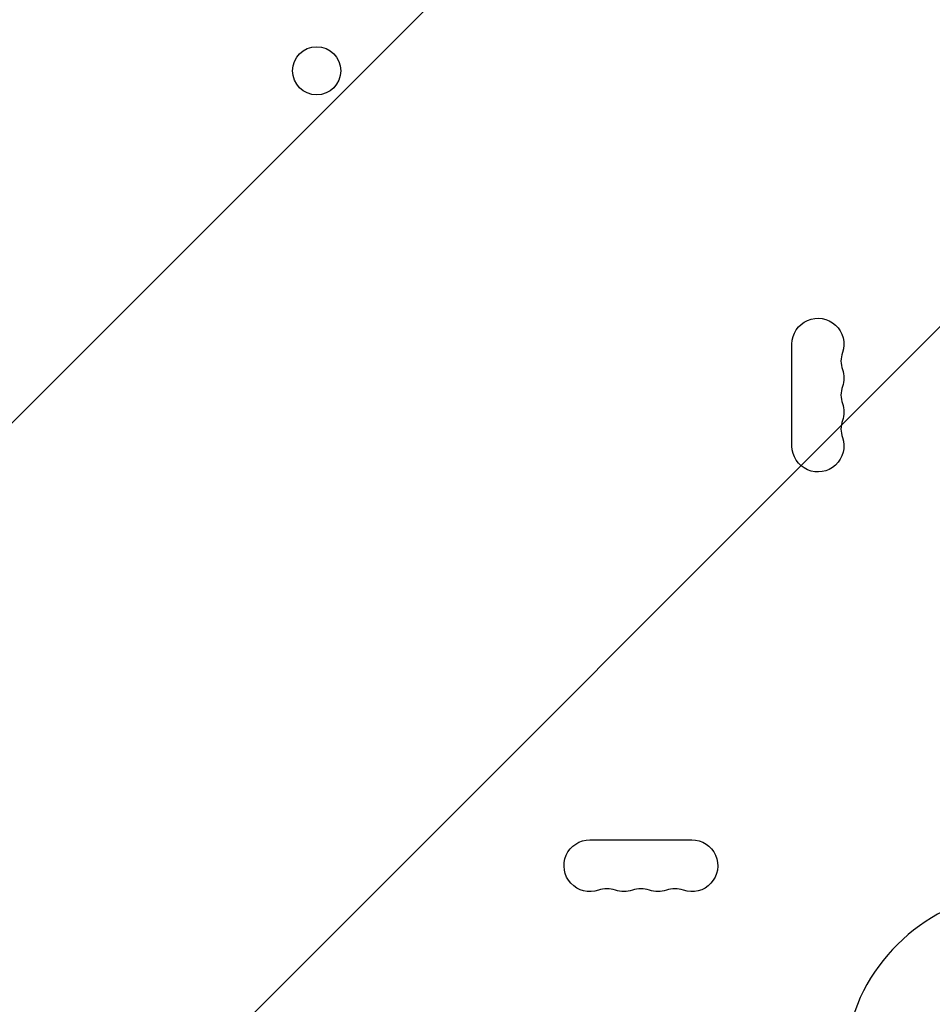
# Model space of a CAD drawing. Units: millimetres. Extents: x -4143 to 4939, y -3781 to 3212.
# Drawn here: x -543 to -50, y 37 to 569 of the extents above; entities that cross this region are included whole.
import ezdxf

# ---------------------------------------------------------------- set-up
doc = ezdxf.new("R2010")
doc.units = ezdxf.units.MM
doc.header["$LTSCALE"] = 20
doc.linetypes.add('HIDDEN', pattern=[9.525, 6.35, -3.175])
for name, color, linetype in [('2d', 230, 'Continuous'), ('AS-Free_Space', 31, 'HIDDEN'), ('AS-Free_Space_Hatch', 31, 'Continuous')]:
    doc.layers.add(name, color=color, linetype=linetype)

msp = doc.modelspace()

# ---------------------------------------------------------------- hatches: boundary and pattern name
at = {"layer": 'AS-Free_Space_Hatch'}
h = msp.add_hatch(dxfattribs=at)
h.set_pattern_fill('ANSI31', color=256, scale=100, angle=180, style=0)
edge = h.paths.add_edge_path()
edge.add_line((-788.2, -473.28), (-1100.5, -473.28))
edge.add_arc((-1100.5, 1526.72), 2000, 225.86955, 270, ccw=False)
edge.add_line((-2493.09, 91.21), (-3264.04, 839.11))
edge.add_arc((-2567.75, 1556.87), 1000, 45.86955, 225.86955, ccw=False)
edge.add_line((-1871.46, 2274.63), (-1100.5, 1526.72))
edge.add_line((-1100.5, 1526.72), (-788.2, 1526.72))
edge.add_arc((-788.2, 526.72), 1000, -90, 90, ccw=False)

# ---------------------------------------------------------------- linework, layer by layer
at = {"layer": '2d'}
for p, q in [((-126, 338.5), (-126, 393.5)), ((-235.04, 126), (-180.04, 126))]:
    msp.add_line(p, q, dxfattribs=at)
for centre, radius in [((-382.54, 541), 13), ((0, 0), 53)]:
    msp.add_circle(centre, radius, dxfattribs=at)
at = {"layer": '2d', "extrusion": (0, 0, -1)}
for centre, start, end in [((112, 393.5), 0, 199.1099), ((112, 375.17), 160.8901, 199.1099), ((112, 356.83), 160.8901, 199.1099), ((112, 338.5), 160.8901, 0), ((235.04, 112), 250.8901, 90), ((180.04, 112), 90, 289.1099), ((216.71, 112), 250.8901, 289.1099), ((198.38, 112), 250.8901, 289.1099)]:
    msp.add_arc(centre, 14, start, end, dxfattribs=at)
at = {"layer": '2d'}
for centre, radius, start, end in [((-85.54, 384.33), 14, 160.8901, 199.1099), ((-85.54, 366), 14, 160.8901, 199.1099), ((-85.54, 347.67), 14, 160.8901, 199.1099), ((-225.88, 85.54), 14, 70.8901, 109.1099), ((-207.54, 85.54), 14, 70.8901, 109.1099), ((-189.21, 85.54), 14, 70.8901, 109.1099), ((0, 0), 98, 91.1694, 164.7999)]:
    msp.add_arc(centre, radius, start, end, dxfattribs=at)
at = {"layer": 'AS-Free_Space', "flags": 128}
msp.add_lwpolyline([(-788.2, -473.28), (-1100.5, -473.28, -0.194971), (-2493.09, 91.21), (-3264.04, 839.11, -1), (-1871.46, 2274.63), (-1100.5, 1526.72), (-788.2, 1526.72, -1), (-788.2, -473.28)], format="xyb", close=True, dxfattribs=at)

doc.saveas('drawing.dxf')
